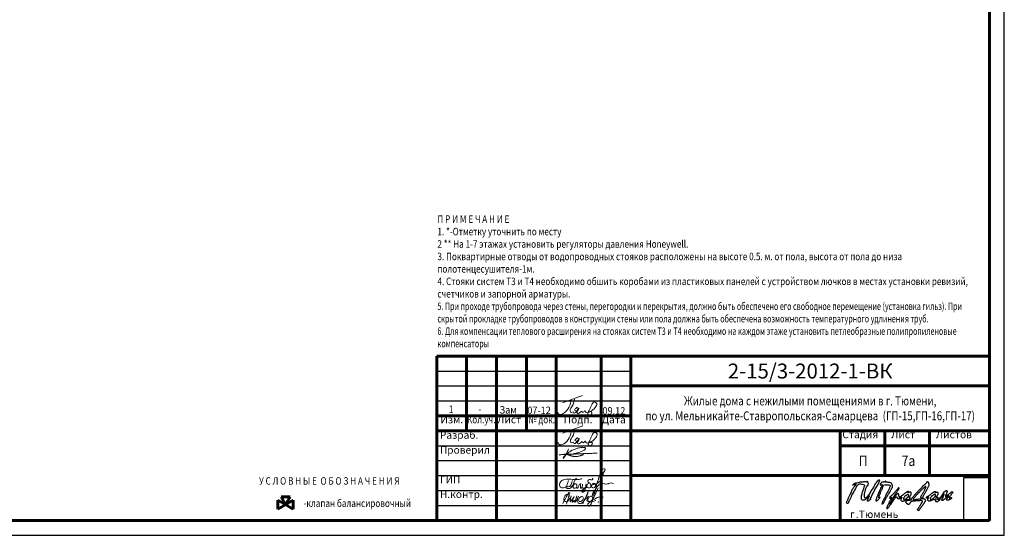
# Model space of a CAD drawing. Units: millimetres. Extents: x 15010 to 2242860, y -1056057 to 28715.
# Drawn here: x 190987 to 223951, y -636563 to -619301 of the extents above; entities that cross this region are included whole.
import ezdxf

# ---------------------------------------------------------------- set-up
doc = ezdxf.new("R2010")
doc.units = ezdxf.units.MM
doc.header["$LTSCALE"] = 1000
doc.layers.get('0').update_dxf_attribs({"linetype": 'CONTINUOUS'})
for name, color, linetype, lineweight in [('FormatTEXT', 121, 'CONTINUOUS', 25), ('shtamp', 7, 'CONTINUOUS', 25), ('shtampmt', 7, 'CONTINUOUS', 60), ('ВК-выноски', 250, 'CONTINUOUS', 20), ('ВК-т4', 14, 'CONTINUOUS', 60), ('Надпись', 250, 'CONTINUOUS', 30), ('Укрыт', 130, 'CONTINUOUS', 25), ('Штриховка', 7, 'CONTINUOUS', 20), ('ЭС разм', 2, 'CONTINUOUS', 20)]:
    doc.layers.add(name, color=color, linetype=linetype, lineweight=lineweight)
doc.layers.add('ПОДПИСЬ', color=24, linetype='CONTINUOUS', lineweight=30, plot=False)
doc.styles.add('GOST 2.304', font='CS_Gost2304.shx', dxfattribs={"width": 0.85})
doc.styles.add('СГЕНЕРИР_СТИЛЬ_5', font='txt')
picture_1 = doc.add_image_def('image1.bmp', size_in_pixel=(442, 749))

# ---------------------------------------------------------------- blocks, each defined once
blk = doc.blocks.new('Сим')
at = {"layer": 'Штриховка', "ltscale": 2.5}
h = blk.add_hatch(color=256, dxfattribs=at)
edge = h.paths.add_edge_path()
edge.add_arc((1487, 61), 5.06, 0, 360)
at = {"layer": 'Штриховка', "ltscale": 5}
blk.add_line((1486, 655), (1225, 152), dxfattribs=at)
at = {"layer": 'Штриховка', "ltscale": 2.5}
blk.add_circle((1487, 61), 5.06, dxfattribs=at)
at = {"layer": 'Штриховка', "ltscale": 5}
for points in [[(234, 436), (125, 236), (0, 0)], [(289, 432), (219, 187), (150, -31)]]:
    blk.add_spline(points, degree=3, dxfattribs=at)
for points in [[(289, 432), (265, 469), (247, 451), (234, 436)], [(815, 291), (807, 291), (799, 291), (785, 291)], [(1202, 296), (1195, 297), (1187, 297), (1173, 297)]]:
    blk.add_open_spline(points, degree=3, dxfattribs=at)
at = {"layer": 'Штриховка', "ltscale": 2.5}
for points in [[(742, -8), (816, 31), (902, 128), (980, 264), (1067, 494)], [(1067, 494), (844, -18)], [(473, 127), (482, 58), (516, 123), (558, 230), (593, 310)], [(593, 310), (524, 50), (655, 301)], [(655, 301), (608, 105), (624, 50), (660, 10), (715, -10), (742, -8)], [(844, -18), (952, 208), (1038, 222)], [(1038, 222), (1075, 296), (1007, 120), (1030, 63)], [(1312, 153), (1397, 223), (1574, 262), (1676, 267), (1691, 272)]]:
    blk.add_spline(points, degree=3, dxfattribs=at)
at = {"layer": 'Штриховка', "ltscale": 5}
for points, knots in [([(1380, 127), (1303, 68), (981, 54), (1093, -173), (1274, 125), (1305, 297), (1486, 655)], [1592.54521, 1592.54521, 1592.54521, 1592.54521, 1758.622953, 1845.913367, 1945.265715, 2302.778094, 2302.778094, 2302.778094, 2302.778094]), ([(309, 222), (205, 68), (76, 42), (9, 231), (144, 386), (272, 408), (287, 293)], [307.075715, 307.075715, 307.075715, 307.075715, 363.846421, 520.578393, 731.23184, 915.014315, 915.014315, 915.014315, 915.014315]), ([(309, 222), (341, 292), (394, 390), (211, -135), (557, 412), (410, 173), (388, 5), (429, 87), (467, 122), (473, 127)], [101.649378, 101.649378, 101.649378, 101.649378, 249.474806, 459.568181, 703.962751, 829.035785, 915.748932, 1065.356266, 1092.186582, 1092.186582, 1092.186582, 1092.186582]), ([(785, 291), (756, 277), (635, 200), (665, 39), (833, 105), (885, 237), (830, 279), (815, 291)], [51.039635, 51.039635, 51.039635, 51.039635, 104.104109, 210.646907, 305.049667, 409.149947, 450.057258, 450.057258, 450.057258, 450.057258]), ([(1173, 297), (1144, 283), (1023, 206), (1053, 45), (1221, 110), (1273, 243), (1218, 285), (1202, 296)], [51.039635, 51.039635, 51.039635, 51.039635, 104.104109, 210.646907, 305.049667, 409.149947, 450.057258, 450.057258, 450.057258, 450.057258])]:
    blk.add_open_spline(points, degree=3, knots=knots, dxfattribs=at)
blk = doc.blocks.new('FAX_I')
at = {"layer": 'FormatTEXT', "color": 7, "lineweight": 15, "ltscale": 10}
for points in [[(1124, 234), (1129, 207), (1164, 207), (1201, 216), (1245, 224), (1307, 262), (1340, 293), (1385, 320), (1394, 351), (1383, 409), (1441, 440), (1449, 510), (1495, 539), (1488, 590), (1502, 625), (1554, 755), (1474, 743), (1438, 698), (1409, 633), (1389, 593), (1379, 557), (1371, 528), (1351, 483), (1340, 444), (1327, 389), (1310, 331), (1284, 263), (1263, 202), (1252, 138), (1244, 103), (1213, -15), (1169, -128), (1127, -188), (1120, -172), (1171, -37), (1212, 19), (1256, 89), (1336, 187), (1384, 228), (1437, 238), (1531, 225), (1554, 222), (1644, 220), (1685, 242), (1859, 242)], [(201, 136), (128, 93), (11, 95), (-26, 124), (-37, 235), (20, 328), (108, 372), (430, 384), (518, 381), (606, 381), (669, 388), (715, 400), (740, 416)], [(551, 421), (492, 358), (474, 296), (439, 210), (405, 134), (363, 92), (314, 67), (279, 66), (227, 66), (190, 88), (180, 102)], [(1009, 245), (955, 222), (919, 125), (932, 95), (1000, 80), (1044, 102), (1065, 143), (1060, 182), (1037, 238), (1004, 266), (963, 287), (955, 328), (972, 365), (1032, 377), (1079, 367), (1104, 372), (1129, 389), (1108, 430)], [(271, 345), (240, 242), (227, 125), (310, 134), (356, 176)], [(409, 342), (377, 238), (365, 122), (448, 131)], [(455, 195), (441, 92), (476, 69), (533, 79), (551, 97), (563, 127), (567, 148), (568, 177), (561, 206), (527, 225), (485, 223), (455, 195)], [(712, 220), (662, 213), (638, 172), (631, 150), (617, 110), (605, 84), (591, 76), (583, 73), (564, 88)], [(709, 223), (690, 133), (690, 96), (692, 77), (719, 78), (740, 87)], [(768, 217), (754, 125), (759, 86), (778, 77), (820, 72), (837, 82), (856, 90), (875, 108), (884, 136), (895, 220), (881, 154), (875, 108), (863, 63), (854, 24), (830, -46), (785, -62), (766, -63), (742, -49), (750, -8), (770, 9), (789, 23), (830, 53), (849, 67), (912, 106)], [(1110, 211), (1095, 108), (1131, 85), (1188, 95), (1206, 113), (1218, 143), (1222, 164), (1223, 192), (1216, 222), (1182, 241), (1140, 239), (1110, 211)]]:
    blk.add_spline(points, degree=3, dxfattribs=at)
blk = doc.blocks.new('A$C14EE64FB')
at = {"color": 7, "lineweight": 20, "ltscale": 100}
for points in [[(302, 304), (314, 309), (313, 304), (303, 280), (290, 252), (276, 217), (257, 177), (238, 139), (223, 114), (196, 67), (177, 36), (164, 17), (154, 4), (147, 0), (143, 2), (142, 7), (145, 18), (155, 35), (174, 64), (193, 87), (210, 106), (226, 123), (245, 138), (267, 158), (293, 177), (315, 195), (337, 210), (380, 237), (414, 257), (476, 287), (539, 312), (593, 331), (635, 342), (698, 356), (762, 367), (817, 368), (867, 361), (886, 347), (886, 320), (864, 291), (839, 273), (792, 247), (746, 226), (691, 207), (632, 188), (576, 173), (528, 162), (486, 154), (454, 146), (420, 142), (388, 136), (352, 132), (324, 129), (248, 125), (216, 127), (183, 132), (172, 137), (183, 140), (193, 140), (221, 136), (240, 133), (266, 129), (298, 121), (325, 113), (350, 105), (367, 100), (380, 96), (410, 85), (434, 78), (458, 73), (480, 67), (499, 65), (518, 61), (532, 59), (548, 59), (572, 59), (603, 63), (639, 70), (678, 79), (713, 90), (734, 96), (757, 105), (787, 116), (804, 121), (820, 126)], [(0, 111), (30, 116), (64, 122), (97, 126), (128, 128), (162, 129), (186, 129), (216, 131), (246, 133), (275, 136), (305, 136), (331, 138), (365, 139), (402, 141), (437, 142), (478, 145), (521, 147), (559, 146), (594, 148), (628, 150), (693, 154), (739, 156), (784, 157), (833, 159), (867, 161), (917, 163), (949, 164), (992, 166), (1059, 168), (1128, 170), (1172, 174), (1215, 174), (1268, 177), (1281, 177)]]:
    blk.add_spline(points, degree=3, dxfattribs=at)
blk = doc.blocks.new('A$C5E0560B9')
at = {"ltscale": 100}
blk.add_line((222, 416), (894, 660), dxfattribs=at)
for points in [[(46, 102), (107, 34), (249, 60), (522, 536)], [(619, 542), (545, 308), (477, 147), (508, 92), (576, 116), (600, 73), (675, 116), (749, 209), (718, 258), (650, 215), (625, 178), (670, 148), (695, 153), (774, 241), (716, 126), (701, 98), (732, 65), (783, 77), (868, 132), (895, 95), (968, 147), (983, 129), (1316, 265), (1367, 392), (1295, 446), (1198, 347), (1125, 189), (1092, 123), (1071, 41), (1107, 2), (1195, 41), (1204, 98), (1158, 123), (1135, 127)]]:
    blk.add_spline(points, degree=3, dxfattribs=at)

msp = doc.modelspace()

# ---------------------------------------------------------------- linework, layer by layer
at = {"linetype": 'Continuous', "lineweight": 25, "ltscale": 100, "extrusion": (1, 0, 0)}
msp.add_line((223951.261, -636563.0302), (223951.261, -594563.0302), dxfattribs=at)
at = {"linetype": 'Continuous', "lineweight": 60, "ltscale": 100, "extrusion": (1, 0, 0)}
for q in [(223451.261, -595063.0302), (223451.261, -630563.0302)]:
    msp.add_line((223451.261, -636063.0302), q, dxfattribs=at)
at = {"linetype": 'Continuous', "lineweight": 60, "extrusion": (1, 0, 0)}
for p, q in [((204951.261, -636063.0302), (204951.261, -630563.0302)), ((205951.261, -630563.0302), (205951.261, -633063.0302)), ((206951.261, -630563.0302), (206951.261, -636063.0302)), ((207951.261, -630563.0302), (207951.261, -633063.0302)), ((208951.261, -630563.0302), (208951.261, -636063.0302)), ((210451.261, -630563.0302), (210451.261, -636063.0302)), ((211451.261, -636063.0302), (211451.261, -630564.0617)), ((218451.261, -633063.0302), (218451.261, -636063.0302)), ((218451.261, -636063.0302), (218451.261, -633063.0302)), ((219951.261, -633063.0302), (219951.261, -634563.0302)), ((221451.261, -633063.0302), (221451.261, -634563.0302))]:
    msp.add_line(p, q, dxfattribs=at)
at = {"linetype": 'Continuous', "lineweight": 60, "extrusion": (0, 1, 0)}
for p, q in [((204951.261, -630563.0302), (223451.261, -630563.0302)), ((211451.261, -631563.0302), (223451.261, -631563.0302)), ((204951.261, -632563.0302), (211451.261, -632563.0302)), ((204951.261, -633063.0302), (223451.261, -633063.0302)), ((218451.261, -633563.0302), (223451.261, -633563.0302)), ((211451.261, -634563.0302), (223451.261, -634563.0302))]:
    msp.add_line(p, q, dxfattribs=at)
at = {"linetype": 'Continuous', "lineweight": 25, "extrusion": (0, 1, 0)}
for p, q in [((204951.261, -631063.0302), (211451.261, -631063.0302)), ((204951.261, -631563.0302), (211451.261, -631563.0302)), ((204951.261, -632063.0302), (211451.261, -632063.0302)), ((204951.261, -633563.0302), (211451.261, -633563.0302)), ((204951.261, -634063.0302), (211451.261, -634063.0302)), ((204951.261, -634563.0302), (211451.261, -634563.0302)), ((204951.261, -635063.0302), (211451.261, -635063.0302)), ((204951.261, -635563.0302), (211451.261, -635563.0302))]:
    msp.add_line(p, q, dxfattribs=at)
at = {"linetype": 'Continuous', "lineweight": 60, "ltscale": 100, "extrusion": (0, 1, 0)}
for p in [(166551.261, -636063.0302), (204951.261, -636063.0302)]:
    msp.add_line(p, (223451.261, -636063.0302), dxfattribs=at)
at = {"linetype": 'Continuous', "lineweight": 25, "ltscale": 100, "extrusion": (0, 1, 0)}
msp.add_line((164551.261, -636563.0302), (223951.261, -636563.0302), dxfattribs=at)
at = {"layer": 'shtamp'}
for p, q in [((223951.261, -636563.0302), (223951.261, -594563.0302)), ((164551.261, -636563.0302), (223951.261, -636563.0302))]:
    msp.add_line(p, q, dxfattribs=at)
at = {"layer": 'shtampmt'}
for p, q in [((223451.261, -636063.0302), (223451.261, -595063.0302)), ((166551.261, -636063.0302), (223451.261, -636063.0302))]:
    msp.add_line(p, q, dxfattribs=at)
at = {"layer": 'ВК-т4', "ltscale": 100}
for p, q in [((200146.9981, -635385.7926), (199630.1222, -635684.2111)), ((199630.1222, -635684.2111), (199630.1222, -635385.7926)), ((199630.1222, -635385.7926), (200146.9981, -635684.2111)), ((200037.7693, -635276.5639), (199739.3509, -635276.5639)), ((199739.3509, -635276.5639), (199888.5601, -635535.0019)), ((199888.5601, -635535.0019), (200037.7693, -635276.5639)), ((200146.9981, -635684.2111), (200146.9981, -635385.7926))]:
    msp.add_line(p, q, dxfattribs=at)
at = {"layer": 'ЭС разм', "color": 7, "lineweight": 30, "ltscale": 100}
for points in [[(218893.8945, -634871.3621), (218913.4996, -634870.2606), (218957.1271, -634865.2901), (218991.6453, -634867.2226), (218973.697, -634891.4765), (218933.6019, -634927.1694), (218897.9907, -634969.3387), (218881.2676, -634997.2665), (218863.0744, -635040.8579), (218833.1564, -635100.3922), (218782.726, -635215.6039), (218738.0605, -635306.3317), (218701.8958, -635396.3198), (218681.903, -635431.0256), (218674.5465, -635489.1656), (218700.7855, -635498.9237), (218734.0301, -635473.5335), (218737.4614, -635447.7583), (218743.2409, -635435.7469), (218757.5716, -635408.9196), (218798.9521, -635317.1393), (218885.4863, -635147.5863), (218993.2583, -634951.946), (219046.8477, -634877.5532), (219070.1622, -634859.0736), (219114.6219, -634854.636), (219178.4854, -634858.3473), (219238.2, -634876.6492), (219280.1712, -634891.8285), (219271.8677, -634914.1492), (219243.747, -634992.6164), (219213.5692, -635088.8316), (219196.2242, -635143.3875), (219181.8119, -635211.8316), (219169.9051, -635268.3705), (219169.639, -635316.6768), (219179.8261, -635371.531), (219206.6228, -635386.4107), (219256.2404, -635386.4107), (219302.3346, -635361.4867), (219336.6266, -635329.8692), (219366.887, -635299.6087), (219395.6581, -635270.8377), (219419.4718, -635247.024), (219432.8871, -635247.024), (219428.509, -635265.3961), (219412.2136, -635297.3042), (219394.3511, -635334.7124), (219383.898, -635365.4339), (219369.1464, -635396.1581), (219375.2925, -635425.6496), (219415.8647, -635408.4451), (219441.6853, -635389.3982), (219471.1928, -635366.0489), (219476.7231, -635353.7619), (219465.0464, -635342.0852), (219477.9548, -635303.9909), (219500.0844, -635255.4499), (219529.5918, -635189.7044), (219567.0889, -635122.7315), (219631.7807, -634999.9303), (219714.7016, -634857.5918), (219757.5781, -634766.029), (219769.0702, -634725.12), (219765.3718, -634704.6685), (219729.3478, -634716.3309), (219700.0791, -634752.3905), (219655.2551, -634815.7072), (219621.1475, -634868.3041), (219568.5259, -634974.4762), (219489.5894, -635090.3903), (219416.5016, -635211.1716), (219362.9145, -635264.7586), (219328.3279, -635299.3452), (219293.7123, -635308.7811), (219265.4492, -635292.9922), (219254.7322, -635245.2624), (219264.4772, -635169.287), (219280.0668, -635087.4664), (219318.075, -634987.1396), (219359.0033, -634902.3976), (219393.1109, -634836.1617), (219393.1109, -634814.7317), (219375.5146, -634782.3958), (219370.6965, -634758.2379), (219351.2064, -634758.2379), (219327.3375, -634782.1068), (219295.2374, -634766.0259), (219250.8316, -634766.0259), (219130.9668, -634776.744), (219053.0064, -634792.3288), (218984.5316, -634810.5784), (218909.7589, -634838.1176), (218886.1143, -634859.3467), (218871.6001, -634881.7852), (218893.8945, -634871.3621)], [(219789.5951, -634865.9289), (219794.0097, -634849.3056), (219808.5701, -634833.0192), (219839.2714, -634793.7868), (219861.9204, -634780.556), (219892.6177, -634780.845), (219932.2268, -634781.0676), (219956.0275, -634760.6132), (219974.4273, -634751.2539), (219980.0005, -634761.3395), (219973.3928, -634774.425), (220015.2477, -634785.0679), (220061.7106, -634789.7892), (220119.4099, -634794.7941), (220169.6015, -634814.7237), (220187.3445, -634845.7581), (220201.2834, -634879.324), (220211.5563, -634924.2916), (220204.4507, -634959.1247), (220174.9181, -635012.3234), (220154.3932, -635047.1565), (220129.2932, -635096.5564), (220098.6336, -635148.4905), (220068.1039, -635198.3358), (220040.9689, -635245.2206), (220023.8365, -635278.3353), (220000.577, -635312.5009), (219978.8274, -635359.024), (219950.6826, -635399.4652), (219926.143, -635438.1858), (219912.7441, -635464.6406), (219904.1685, -635483.0288), (219877.9289, -635506.4709), (219856.5493, -635517.838), (219864.2247, -635478.6229), (219871.9001, -635442.581), (219880.4092, -635421.8349), (219902.036, -635384.9739), (219937.191, -635315.7), (219963.3091, -635279.5547), (219984.394, -635217.2968), (220018.2098, -635156.0642), (220047.6837, -635093.818), (220068.7784, -635054.9926), (220092.6745, -635012.2829), (220111.9692, -634963.2972), (220128.4511, -634912.5215), (220131.3126, -634892.6714), (220088.8344, -634877.1469), (220046.6961, -634869.5401), (220001.8913, -634871.085), (219970.8001, -634868.6223), (219930.6614, -634868.416), (219918.8452, -634879.6381), (219898.5796, -634918.6965), (219879.7927, -634955.1194), (219869.8933, -634981.3686), (219869.8933, -634996.4284), (219857.8397, -635021.53), (219839.7574, -635054.6612), (219821.6792, -635088.7971), (219802.7756, -635145.0205), (219776.3907, -635211.1988), (219757.3937, -635263.4928), (219749.3581, -635291.6031), (219749.3581, -635305.6583), (219770.4486, -635305.6583), (219783.0551, -635296.9925), (219795.0571, -635292.8332), (219778.0946, -635318.2634), (219752.4654, -635346.9195), (219713.3545, -635387.1386), (219682.0561, -635410.3326), (219663.693, -635409.7891), (219655.3599, -635375.921), (219667.7988, -635335.7781), (219685.2117, -635283.7142), (219720.8896, -635192.2095), (219748.1221, -635114.9007), (219791.095, -635026.6701), (219823.6525, -634951.8585), (219857.4333, -634892.5998), (219860.2488, -634870.9272), (219829.0026, -634870.9272), (219794.4048, -634875.1329), (219789.5951, -634865.9289)], [(221157.1649, -635291.8073), (221180.9896, -635315.632), (221194.7621, -635322.6805), (221221.9154, -635275.9813), (221247.7569, -635230.7778), (221270.9184, -635190.6956), (221298.0616, -635141.7599), (221327.0831, -635091.4798), (221343.8499, -635056.6733), (221369.3144, -635009.1263), (221385.5533, -634965.3013), (221402.6051, -634936.0829), (221423.4264, -634896.0224), (221423.7836, -634867.098), (221417.2184, -634826.5177), (221410.6701, -634789.996), (221400.7973, -634772.1155), (221381.1163, -634767.1221), (221364.7658, -634774.4151), (221355.0311, -634776.5049), (221352.9414, -634784.9513), (221351.9317, -634796.1275), (221344.3167, -634807.948), (221335.2114, -634817.0533), (221325.9462, -634826.3184), (221308.2088, -634840.5782), (221290.4616, -634860.8259), (221261.2489, -634886.4258), (221232.8156, -634912.0852), (221188.7001, -634963.1673), (221168.5751, -634983.2923), (221149.4065, -635002.461), (221125.7669, -635026.1005), (221103.7233, -635048.1442), (221079.7653, -635072.1021), (221061.2366, -635090.6308), (221035.3598, -635116.5076), (221015.5534, -635136.3141), (220987.712, -635168.5274), (220971.2465, -635185.1896), (220957.3575, -635203.341), (220940.0926, -635220.8845), (220917.41, -635249.4425), (220898.4352, -635275.0826), (220876.5277, -635298.0926), (220868.9403, -635309.9846), (220853.1706, -635327.5178), (220842.3365, -635346.7605), (220834.4472, -635363.7665), (220812.9587, -635374.3781), (220779.1653, -635381.7344), (220744.9964, -635388.5445), (220712.3828, -635392.9955), (220681.807, -635414.7092), (220662.9015, -635433.6148), (220658.8898, -635450.0964), (220662.9015, -635468.1306), (220672.1332, -635483.5695), (220682.3726, -635493.6006), (220692.6665, -635504.4928), (220706.4009, -635514.2064), (220718.3991, -635524.1944), (220728.3369, -635533.1206), (220742.2193, -635532.0831), (220754.6309, -635528.8591), (220771.3928, -635515.4276), (220784.4188, -635498.6177), (220796.5499, -635479.488), (220808.554, -635462.3671), (220822.1311, -635444.6871), (220831.8874, -635427.9925), (220847.7158, -635419.0561), (220860.2972, -635428.2263), (220882.7684, -635424.4747), (220911.6702, -635422.4658), (220939.3845, -635419.1204), (220976.6496, -635412.3345), (221021.1029, -635408.469), (221041.7117, -635408.469), (221066.5812, -635408.469), (221098.5605, -635408.0634), (221132.8364, -635401.9478), (221157.5377, -635402.7854), (221171.0409, -635402.7854), (221192.0914, -635408.0247), (221208.5966, -635421.9686), (221209.4135, -635439.718), (221193.0699, -635466.7097), (221175.3059, -635493.6987), (221160.3825, -635521.4008), (221142.6185, -635549.8108), (221127.2137, -635576.3214), (221109.0538, -635603.6275), (221092.2554, -635627.85), (221077.5957, -635650.8506), (221061.2772, -635679.0776), (221049.3576, -635698.9546), (221049.3576, -635709.1867), (221067.2372, -635727.0663), (221087.0056, -635727.0663), (221106.1689, -635705.7193), (221125.2861, -635682.2136), (221143.4858, -635651.4789), (221159.4994, -635630.4749), (221175.761, -635607.2161), (221191.8733, -635583.1757), (221210.4777, -635560.4648), (221226.9848, -635537.2852), (221240.1276, -635515.4469), (221264.2983, -635488.0934), (221278.2596, -635463.7813), (221291.7931, -635439.0472), (221306.5362, -635414.2657), (221313.3522, -635383.4271), (221291.9825, -635358.1943), (221271.9843, -635344.6905), (221246.6726, -635335.3609), (221176.2051, -635342.0157), (221120.7822, -635345.5292), (221085.3549, -635347.3069), (221060.3722, -635352.9163), (221040.8821, -635354.2126), (221023.181, -635353.7805), (221011.626, -635357.3354), (220987.3492, -635360.2138), (220976.5464, -635364.6652), (220958.2671, -635367.1093), (220940.0842, -635371.539), (220920.3679, -635371.0804), (220898.3389, -635367.5759), (220898.3389, -635350.7902), (220916.2121, -635331.1347), (220933.2006, -635313.5089), (220960.6255, -635282.6061), (220976.3453, -635257.9152), (221000.743, -635226.9759), (221030.4584, -635194.7067), (221051.5957, -635173.3829), (221069.9101, -635156.2616), (221082.6861, -635144.1669), (221113.0128, -635113.8401), (221147.4549, -635079.3981), (221180.3336, -635046.5194), (221210.6622, -635019.7069), (221236.532, -634996.333), (221253.7964, -634979.0817), (221270.5823, -634966.1211), (221285.9136, -634951.7044), (221298.6604, -634936.2749), (221305.0164, -634930.9179), (221314.4396, -634926.2193), (221327.3596, -634926.2193), (221327.3596, -634942.2675), (221315.3857, -634974.1244), (221301.7527, -635003.5912), (221287.4116, -635036.961), (221265.4453, -635079.9441), (221245.151, -635116.0035), (221229.28, -635141.3451), (221212.6226, -635172.146), (221190.3424, -635213.8278), (221171.7573, -635245.3377), (221158.2416, -635276.4346), (221157.1649, -635291.8073)], [(220115.7758, -635328.3776), (220114.1981, -635289.0185), (220114.1981, -635285.4), (220129.863, -635272.3124), (220152.6797, -635253.6711), (220175.1025, -635234.2372), (220197.5756, -635214.7397), (220218.4287, -635193.8866), (220245.0355, -635162.8055), (220272.8825, -635134.9586), (220301.413, -635106.428), (220321.9317, -635078.8429), (220343.6339, -635048.6648), (220362.8143, -635029.4844), (220385.4169, -635002.6157), (220399.6742, -634982.8239), (220415.909, -634972.928), (220423.8273, -634976.4909), (220427.7311, -634988.816), (220423.8273, -635009.3437), (220409.5743, -635033.4883), (220395.6555, -635056.7833), (220373.1414, -635090.0881), (220350.9657, -635118.9805), (220339.88, -635134.8144), (220326.0208, -635157.7688), (220303.4471, -635187.8514), (220266.9724, -635242.7758), (220246.5312, -635271.1804), (220230.0786, -635298.0926), (220213.626, -635330.9826), (220198.0658, -635360.1904), (220179.2376, -635395.954), (220169.1909, -635414.1499), (220150.9871, -635446.7774), (220130.8979, -635478.1484), (220119.477, -635500.9861), (220120.5495, -635515.0254), (220135.7704, -635504.2017), (220147.849, -635483.7949), (220180.4903, -635426.0711), (220207.484, -635381.5224), (220241.3822, -635335.0915), (220270.4551, -635291.6715), (220295.3624, -635256.6574), (220320.4646, -635231.5552), (220342.0056, -635201.336), (220369.4419, -635180.3387), (220388.8731, -635172.765), (220405.0567, -635176.5169), (220423.084, -635204.8658), (220424.8811, -635244.865), (220430.3296, -635271.093), (220439.0496, -635284.5307), (220444.2685, -635296.8016), (220444.2685, -635317.4019), (220452.8236, -635317.4019), (220452.8236, -635299.5241), (220457.537, -635280.0902), (220483.2486, -635261.8227), (220532.5017, -635229.2111), (220552.7955, -635216.7079), (220580.329, -635195.7818), (220601.2725, -635176.5861), (220627.1256, -635158.3891), (220667.4385, -635131.6403), (220691.2834, -635112.6695), (220720.5186, -635096.299), (220737.5472, -635090.5192), (220745.7489, -635098.343), (220732.166, -635113.4812), (220725.9949, -635130.1117), (220743.2561, -635130.1117), (220764.2126, -635122.7183), (220792.5679, -635115.3249), (220812.8361, -635118.4808), (220828.0107, -635127.3436), (220835.7209, -635149.8293), (220834.3006, -635180.0206), (220819.0756, -635215.14), (220800.4611, -635247.179), (220781.3786, -635268.62), (220765.7557, -635283.841), (220774.0749, -635300.7833), (220790.4602, -635295.1698), (220797.2979, -635305.3137), (220799.3508, -635320.5008), (220790.8836, -635334.6726), (220758.0496, -635355.6202), (220728.4584, -635367.3717), (220708.7337, -635373.1985), (220698.1926, -635365.9164), (220687.1572, -635356.0099), (220675.2979, -635362.8665), (220663.2638, -635371.5576), (220642.9799, -635386.4276), (220608.7155, -635402.9074), (220581.1306, -635413.2777), (220556.4747, -635417.2462), (220529.967, -635417.9699), (220504.976, -635407.0772), (220495.2477, -635394.0082), (220488.9796, -635378.4181), (220488.9796, -635361.781), (220497.2964, -635337.753), (220507.7903, -635321.745), (220516.7855, -635307.9396), (220523.3642, -635296.7459), (220516.3, -635284.8691), (220498.9738, -635291.6287), (220473.7759, -635308.1846), (220459.3217, -635320.5008), (220446.1355, -635329.7446), (220431.9552, -635334.6726), (220415.314, -635336.6423), (220393.8464, -635332.7799), (220378.3278, -635326.6586), (220369.0831, -635317.414), (220359.2241, -635307.555), (220353.0522, -635295.2376), (220353.0522, -635283.5311), (220339.4904, -635276.1377), (220322.2292, -635284.1488), (220308.6728, -635297.7051), (220300.9688, -635305.4092), (220290.1744, -635324.8139), (220269.8705, -635345.1178), (220245.7645, -635380.7562), (220228.6877, -635407.907), (220205.406, -635444.3704), (220181.4162, -635477.0191), (220158.5242, -635516.3933), (220133.791, -635545.7805), (220110.2964, -635576.6031), (220094.6873, -635604.4423), (220078.4587, -635630.0055), (220055.4812, -635654.9045), (220034.1764, -635670.7245), (220021.4735, -635670.7245), (220019.0023, -635635.6511), (220032.9938, -635601.1708), (220051.7644, -635554.4923), (220071.2503, -635508.9381), (220092.2696, -635466.2802), (220110.1258, -635428.4914), (220127.3828, -635398.2126), (220149.9313, -635356.0974), (220167.1841, -635318.1203), (220170.3179, -635289.7554), (220160.921, -635290.9301), (220146.898, -635299.8661), (220125.0575, -635319.0958), (220115.7758, -635328.3776)], [(220579.903, -635314.8226), (220594.9479, -635293.3289), (220614.3584, -635264.463), (220631.1603, -635247.6611), (220643.7109, -635242.4047), (220663.1172, -635232.3948), (220678.7402, -635216.1977), (220695.7793, -635199.1586), (220714.2135, -635193.4523), (220737.9185, -635195.6107), (220746.8541, -635204.9021), (220749.5146, -635228.9725), (220741.2325, -635250.7392), (220727.7252, -635272.9804), (220710.0421, -635294.8049), (220686.491, -635316.71), (220666.4458, -635332.144), (220638.0297, -635347.7443), (220611.5179, -635357.3831), (220590.6871, -635358.1545), (220576.4843, -635351.058), (220573.1703, -635336.3878), (220579.903, -635314.8226)], [(221348.2197, -635285.4901), (221350.5839, -635322.1804), (221373.7208, -635306.7067), (221400.5157, -635287.5839), (221417.9608, -635286.1225), (221415.6892, -635308.1078), (221398.1307, -635333.7561), (221388.8924, -635361.9904), (221390.3672, -635381.9624), (221398.0761, -635399.8429), (221412.8822, -635411.6792), (221441.183, -635417.8347), (221471.9557, -635411.3214), (221509.7363, -635398.6006), (221538.8429, -635384.1574), (221561.0269, -635371.3905), (221579.2625, -635356.9547), (221592.2396, -635360.0579), (221597.862, -635371.4197), (221612.4458, -635376.054), (221629.1365, -635368.6889), (221648.2673, -635359.1618), (221658.2788, -635351.6448), (221666.999, -635348.4177), (221670.2292, -635362.9474), (221662.8178, -635376.5678), (221658.5444, -635401.3672), (221658.6533, -635422.9987), (221666.8145, -635439.0025), (221680.2676, -635446.2128), (221696.3934, -635446.568), (221719.4724, -635437.0238), (221740.8497, -635422.2309), (221758.7033, -635401.4617), (221776.8784, -635384.0513), (221794.6189, -635359.7477), (221827.5104, -635323.1903), (221851.5097, -635292.7881), (221870.7107, -635267.721), (221889.3838, -635241.1561), (221904.0171, -635219.5604), (221915.2421, -635200.2312), (221921.3505, -635186.5896), (221932.6597, -635175.2805), (221941.1046, -635177.9741), (221937.8702, -635195.5656), (221928.1251, -635212.7966), (221918.665, -635240.0798), (221909.1378, -635274.5418), (221894.6836, -635311.8509), (221881.5923, -635337.4326), (221871.7874, -635357.1074), (221862.8091, -635370.0306), (221860.9245, -635392.4757), (221868.6452, -635401.7515), (221895.0481, -635395.3178), (221916.1261, -635378.8396), (221955.9103, -635339.0555), (221988.9961, -635312.7946), (222019.5904, -635285.5539), (222048.1037, -635266.8911), (222073.7219, -635241.2729), (222090.4769, -635232.6626), (222097.549, -635251.2084), (222081.3435, -635270.1917), (222058.7057, -635296.25), (222041.2615, -635322.4307), (222026.0364, -635350.8327), (222020.4559, -635376.1914), (222031.4369, -635388.3617), (222050.4748, -635389.6761), (222079.2018, -635385.175), (222111.8733, -635371.0936), (222152.1502, -635351.9658), (222185.3423, -635323.5573), (222180.231, -635311.7077), (222177.0742, -635295.0701), (222152.3308, -635315.1081), (222123.8692, -635327.7586), (222110.3999, -635313.8758), (222121.1999, -635285.9071), (222136.8175, -635254.2643), (222156.0693, -635224.3376), (222170.0125, -635203.7914), (222182.1768, -635184.0238), (222196.8428, -635162.2859), (222212.4198, -635142.8071), (222223.6731, -635125.2499), (222226.0947, -635114.3917), (222209.2653, -635104.5337), (222192.3683, -635104.8643), (222176.7494, -635112.658), (222160.2507, -635128.6988), (222133.2319, -635153.9859), (222102.4279, -635176.4693), (222083.1283, -635192.9359), (222062.3692, -635210.9436), (222040.5912, -635226.6132), (222017.3262, -635245.2969), (221992.4106, -635263.2303), (221982.4644, -635261.2607), (221982.9881, -635245.2969), (221989.2139, -635222.9496), (222001.8791, -635196.1302), (222015.4074, -635164.8414), (222025.63, -635139.936), (222030.7414, -635117.5861), (222037.1305, -635095.2389), (222037.1305, -635077.3584), (222025.9529, -635068.5547), (222007.9834, -635069.1909), (221981.3328, -635079.0735), (221954.7166, -635092.4978), (221940.983, -635101.9475), (221931.2715, -635120.4666), (221918.6608, -635139.2972), (221906.2575, -635160.4644), (221891.1174, -635183.0033), (221872.6467, -635204.7723), (221851.7423, -635236.8804), (221837.0848, -635259.1638), (221818.0261, -635282.3609), (221803.5798, -635298.2874), (221792.0315, -635312.5381), (221777.7557, -635329.5855), (221761.7884, -635345.5528), (221748.6937, -635358.6475), (221734.3136, -635369.2619), (221715.1461, -635358.6475), (221715.1461, -635348.1049), (221718.0722, -635327.4033), (221723.7695, -635315.8538), (221723.7695, -635301.4911), (221729.6422, -635290.9457), (221728.8336, -635282.6483), (221715.3411, -635281.5069), (221702.372, -635281.8398), (221699.4769, -635291.9133), (221696.8835, -635302.4798), (221687.0398, -635293.8232), (221680.3297, -635300.5333), (221671.704, -635300.5333), (221663.2411, -635292.0704), (221674.2597, -635274.0328), (221690.6494, -635254.8699), (221703.9012, -635233.5798), (221717.0649, -635212.7303), (221725.3251, -635194.1702), (221727.9244, -635178.8886), (221730.2483, -635159.3232), (221727.9244, -635134.8277), (221716.1089, -635123.0122), (221699.8163, -635117.8379), (221678.7342, -635117.2441), (221662.7611, -635120.1396), (221651.9416, -635125.5721), (221638.5976, -635129.8787), (221628.5828, -635129.1653), (221625.0714, -635121.4175), (221640.0788, -635106.4101), (221643.3906, -635099.0655), (221632.5182, -635092.2654), (221614.168, -635098.7619), (221580.5212, -635116.5204), (221562.4388, -635133.717), (221536.596, -635149.8441), (221516.462, -635161.0082), (221503.0489, -635174.4213), (221488.9949, -635189.4393), (221465.2165, -635207.8713), (221437.3039, -635228.2155), (221407.8268, -635244.5753), (221385.223, -635257.3557), (221365.108, -635268.6064), (221348.2197, -635285.4901)], [(221468.4909, -635327.0353), (221489.6192, -635293.7716), (221512.3269, -635259.9511), (221526.7916, -635245.4865), (221543.837, -635242.0998), (221558.8503, -635234.3621), (221580.2165, -635212.9959), (221600.4693, -635192.7431), (221620.9594, -635192.7431), (221644.1112, -635198.0946), (221649.4446, -635214.1141), (221647.1192, -635234.4777), (221639.1968, -635252.3854), (221624.9581, -635272.8469), (221608.4953, -635293.3289), (221589.473, -635311.6968), (221546.6063, -635345.7561), (221526.8731, -635354.9668), (221500.9344, -635360.3418), (221479.8025, -635354.7605), (221468.0552, -635342.499), (221468.4909, -635327.0353)]]:
    msp.add_spline(points, degree=3, dxfattribs=at)

# ---------------------------------------------------------------- block references
at = {"layer": 'ВК-выноски', "ltscale": 100}
msp.add_blockref('A$C5E0560B9', (208938.6026, -632546.119), dxfattribs=at)
at = {"layer": 'ВК-выноски', "color": 0, "ltscale": 100}
msp.add_blockref('A$C5E0560B9', (208951.261, -633563.0302), dxfattribs=at)
at = {"layer": 'ПОДПИСЬ', "color": 0, "ltscale": 100}
msp.add_blockref('A$C14EE64FB', (209043.6164, -633987.5657), dxfattribs=at)
at = {"layer": 'Укрыт', "xscale": 0.9499999999534339, "yscale": 0.9499999999534339, "zscale": 0.9499999999534339}
msp.add_blockref('FAX_I', (209102.1672, -635054.2222), dxfattribs=at)
at = {"layer": 'Штриховка', "color": 7, "xscale": 0.7999999999301508, "yscale": 0.7999999999301508, "zscale": 0.7999999999301508}
msp.add_blockref('Сим', (209169.7287, -635494.507), dxfattribs=at)

# ---------------------------------------------------------------- texts
at = {"linetype": 'Continuous', "lineweight": 25, "style": 'GOST 2.304', "width": 0.9}
for s, p in [('1', (205348.3228, -632467.2812)), ('Зам', (207049.0429, -632489.008)), ('07-12', (207981.1041, -632504.503)), ('-', (206338.2057, -632467.2812)), ('09.12', (210497.0169, -632520.7331))]:
    msp.add_text(s, height=250, dxfattribs=at).set_placement(p)
at = {"lineweight": 20, "style": 'GOST 2.304', "width": 0.85}
for s, p in [('П', (219079.8235, -634243.0302)), ('7а', (220516.6047, -634243.0302))]:
    msp.add_text(s, height=350, dxfattribs=at).set_placement(p)
at = {"linetype": 'Continuous', "insert": (217451.261, -631063.0302), "char_height": 300, "width": 12000, "attachment_point": 5, "style": 'GOST 2.304'}
msp.add_mtext('{\\H1.6667x;2-15/3-2012-1-ВК}', dxfattribs=at)
at = {"color": 7, "lineweight": 35, "insert": (217451.261, -632313.0302), "char_height": 300, "width": 12000, "attachment_point": 5, "style": 'GOST 2.304'}
msp.add_mtext('{\\W0.8;\\T0.9;\\C256;Жилые дома с нежилыми помещениями в г. Тюмени, \\Pпо ул. Мельникайте-Ставропольская-Самарцева  (ГП-15,ГП-16,ГП-17)}', dxfattribs=at)
at = {"layer": 'ВК-выноски', "lineweight": 25, "ltscale": 100, "char_height": 250, "attachment_point": 1, "style": 'GOST 2.304'}
for s, insert, width in [('{\\W0.8;П Р И М Е Ч А Н И Е\\P1. *-Отметку уточнить по месту\\P2 ** На 1-7 этажах установить регуляторы давления Honeywell.\\P3. Поквартирные отводы от водопроводных стояков расположены на высоте 0.5. м. от пола, высота от пола до низа полотенцесушителя-1м. \\P4. Стояки систем Т3 и Т4 необходимо обшить коробами из пластиковых панелей с устройством лючков в местах установки ревизий,  счетчиков и запорной арматуры.\\P\\W0.7;5. При проходе трубопровода через стены, перегородки и перекрытия, должно быть обеспечено его свободное перемещение (установка гильз). При скрытой прокладке трубопроводов в конструкции стены или пола должна быть обеспечена возможность температурного удлинения труб.\\P6. Для компенсации теплового расширения на стояках систем Т3 и Т4 необходимо на каждом этаже установить петлеобразные полипропиленовые компенсаторы}', (204972.3923, -625852.5681), 18433.51705), ('{\\Fcs_gost2304|c204;\\W0.8;У\\Fcs_gost2304|c0; \\Fcs_gost2304|c204;С Л О В\\Fcs_gost2304|c0; \\Fcs_gost2304|c204;Н Ы\\Fcs_gost2304|c0; \\Fcs_gost2304|c204;Е  О Б О З Н А Ч Е Н И Я}', (199001.3546, -634618.4388), 6186.051518), ('{\\Fcs_gost2304|c0;\\W0.8;-\\Fcs_gost2304|c204;клапан балансировочный}', (200490.7416, -635364.5408), 6186.051518)]:
    msp.add_mtext(s, dxfattribs=dict(at, insert=insert, width=width))
at = {"layer": 'Надпись', "lineweight": 30, "ltscale": 100, "char_height": 350, "width": 6500, "attachment_point": 1, "style": 'GOST 2.304'}
for s, insert in [('  {\\H0.7143x;Изм.}', (204858.5106, -632563.0302)), (' {\\W0.8; \\H0.7143x;Кол.уч.}', (205770.728, -632563.0302)), ('  {\\H0.7143x;Лист}', (206761.2509, -632563.0302)), (' {\\W0.8; \\H0.7143x;№ док.}', (207829.0839, -632563.0302)), ('  {\\H0.7143x;Подп.}', (208988.1901, -632563.0302)), ('  {\\H0.7143x;Дата}', (210261.2509, -632563.0302)), ('  {\\H0.7143x;Разраб.}', (204841.1975, -633080.9033)), ('  {\\H0.7143x;Стадия}', (218313.9634, -633063.0302)), ('  {\\H0.7143x;Лист}', (219949.5109, -633063.0302)), ('  {\\H0.7143x;Листов}', (221449.5109, -633063.0302)), ('  {\\H0.7143x;Проверил}', (204841.1975, -633580.9033)), ('  {\\H0.7143x;ГИП}', (204841.1975, -634575.3395)), ('  {\\H0.7143x;Н.контр.}', (204841.1975, -635063.0302))]:
    msp.add_mtext(s, dxfattribs=dict(at, insert=insert))
at = {"layer": 'ЭС разм', "color": 7, "lineweight": 20, "style": 'СГЕНЕРИР_СТИЛЬ_5', "oblique": 15}
for s, p in [('г', (218787.7279, -635983.9114)), ('Тюмень', (219080.9851, -635983.9114)), ('.', (218978.8969, -635983.9114))]:
    msp.add_text(s, height=250, dxfattribs=at).set_placement(p)

# ---------------------------------------------------------------- referenced raster images: frames only (the image files are external)
at = {"layer": 'ЭС разм', "color": 255, "lineweight": 25, "ltscale": 100}
image = msp.add_image(picture_1, insert=(222595.9483, -636079.3092), size_in_units=(858.5774, 1454.9195), dxfattribs=at)
image.dxf.flags = 7

doc.saveas('drawing.dxf')
